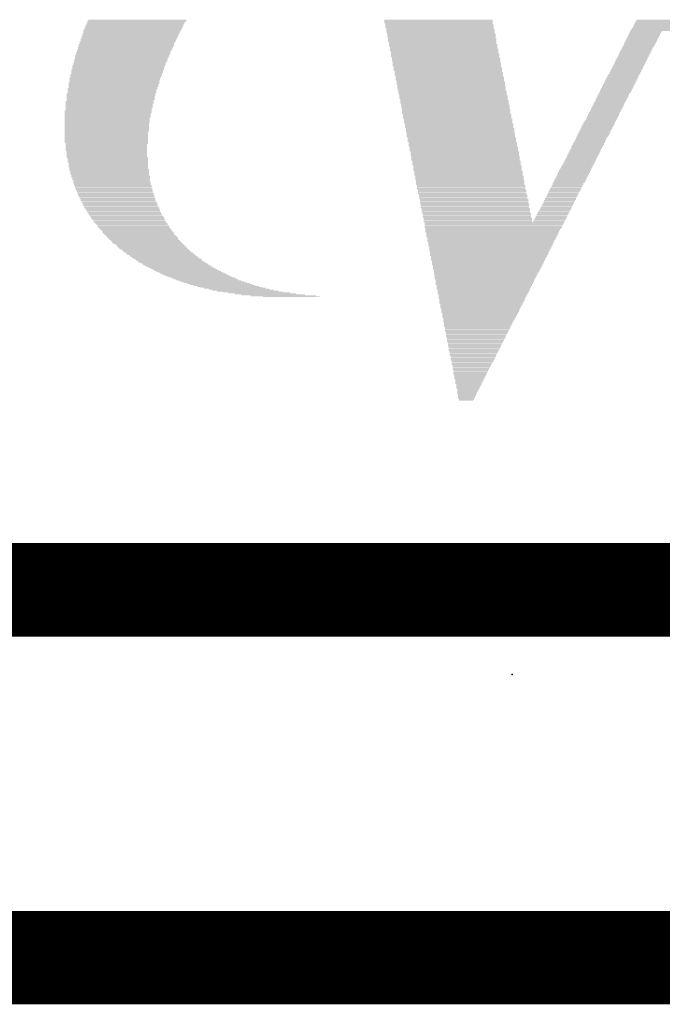
# Model space of a CAD drawing. Extents: x -4 to 107, y -2 to 66.
# Drawn here: x 20 to 22, y -1 to 2 of the extents above; entities that cross this region are included whole.
import ezdxf

# ---------------------------------------------------------------- set-up
doc = ezdxf.new("R2010")
doc.units = 0
for name, color, linetype in [('1', 22, 'CONTINUOUS'), ('16', 175, 'CONTINUOUS'), ('20', 7, 'CONTINUOUS'), ('21', 253, 'CONTINUOUS'), ('23', 7, 'CONTINUOUS')]:
    doc.layers.add(name, color=color, linetype=linetype)

# ---------------------------------------------------------------- blocks, each defined once
blk = doc.blocks.new('RECT')
blk.add_solid([(-0.5, -0.5), (0.5, -0.5), (-0.5, 0.5), (0.5, 0.5)])

msp = doc.modelspace()

# ---------------------------------------------------------------- linework, layer by layer
at = {"layer": '1', "const_width": 0.254}
msp.add_lwpolyline([(16, 0), (93, 0)], dxfattribs=at)
at = {"layer": '16', "const_width": 0.254}
msp.add_lwpolyline([(16, -1), (94, -1)], dxfattribs=at)
at = {"layer": '20'}
msp.add_line((90, 0), (3, 0), dxfattribs=at)
at = {"layer": '23'}
msp.add_point((21.4, -0.23), dxfattribs=at)

# ---------------------------------------------------------------- block references
at = {"layer": '21', "yscale": 0.0025}
for p, xscale in [((20.3696, 1.5262), 0.2642), ((20.3721, 1.5312), 0.2642), ((20.3721, 1.5287), 0.2642), ((20.3734, 1.5338), 0.2667), ((20.3746, 1.5363), 0.2642), ((20.3759, 1.5389), 0.2667), ((20.3797, 1.5465), 0.2692), ((20.3785, 1.5439), 0.2667), ((20.3772, 1.5414), 0.2642), ((20.381, 1.549), 0.2667), ((21.2001, 1.549), 0.2946), ((21.2001, 1.5465), 0.2946), ((21.2001, 1.5439), 0.2946), ((21.2001, 1.5414), 0.2946), ((21.2014, 1.5389), 0.2921), ((21.2027, 1.5363), 0.2946), ((21.2027, 1.5338), 0.2946), ((21.2027, 1.5312), 0.2946), ((21.2027, 1.5287), 0.2946), ((21.204, 1.5262), 0.2921), ((21.9164, 1.5262), 0.381), ((21.9177, 1.5312), 0.3785), ((21.9177, 1.5287), 0.3785), ((21.9177, 1.5363), 0.3734), ((21.9177, 1.5338), 0.3734), ((21.919, 1.5414), 0.3708), ((21.919, 1.5389), 0.3708), ((21.919, 1.5465), 0.3658), ((21.9202, 1.5439), 0.3683), ((21.9202, 1.549), 0.3632), ((20.3581, 1.4982), 0.2616), ((20.3607, 1.5058), 0.2616), ((20.3607, 1.5033), 0.2616), ((20.3594, 1.5008), 0.2591), ((20.3645, 1.5135), 0.2642), ((20.3632, 1.5109), 0.2616), ((20.3632, 1.5084), 0.2616), ((20.367, 1.5211), 0.2642), ((20.367, 1.5185), 0.2642), ((20.3658, 1.516), 0.2616), ((20.3696, 1.5236), 0.2642), ((21.2052, 1.5236), 0.2946), ((21.2052, 1.5211), 0.2946), ((21.2052, 1.5185), 0.2946), ((21.2052, 1.516), 0.2946), ((21.2065, 1.5135), 0.2921), ((21.2078, 1.5109), 0.2946), ((21.2078, 1.5084), 0.2946), ((21.2078, 1.5058), 0.2946), ((21.2078, 1.5033), 0.2946), ((21.209, 1.5008), 0.2921), ((21.2103, 1.4982), 0.2946), ((21.7539, 1.4982), 0.0864), ((21.7564, 1.5033), 0.0864), ((21.7551, 1.5008), 0.0838), ((21.7589, 1.5084), 0.0864), ((21.7577, 1.5058), 0.0838), ((21.7615, 1.5135), 0.0864), ((21.7602, 1.5109), 0.0838), ((21.764, 1.5185), 0.0864), ((21.7628, 1.516), 0.0838), ((21.9152, 1.5236), 0.3835), ((21.9152, 1.5211), 0.3835), ((20.3492, 1.4754), 0.2591), ((20.348, 1.4728), 0.2565), ((20.3505, 1.4779), 0.2565), ((20.3518, 1.483), 0.2591), ((20.3518, 1.4804), 0.2591), ((20.3543, 1.4906), 0.2591), ((20.3543, 1.4881), 0.2591), ((20.3531, 1.4855), 0.2565), ((20.3569, 1.4957), 0.2591), ((20.3569, 1.4931), 0.2591), ((21.2103, 1.4957), 0.2946), ((21.2103, 1.4931), 0.2946), ((21.2103, 1.4906), 0.2946), ((21.2128, 1.483), 0.2946), ((21.2128, 1.4804), 0.2946), ((21.2128, 1.4779), 0.2946), ((21.2116, 1.4881), 0.2921), ((21.2116, 1.4855), 0.2921), ((21.2141, 1.4754), 0.2921), ((21.2141, 1.4728), 0.2921), ((21.7399, 1.4728), 0.0838), ((21.7437, 1.4779), 0.0864), ((21.7424, 1.4754), 0.0838), ((21.7462, 1.483), 0.0864), ((21.745, 1.4804), 0.0838), ((21.7488, 1.4881), 0.0864), ((21.7475, 1.4855), 0.0838), ((21.7513, 1.4931), 0.0864), ((21.7501, 1.4906), 0.0838), ((21.7526, 1.4957), 0.0838), ((20.3404, 1.4525), 0.2565), ((20.3391, 1.45), 0.254), ((20.3391, 1.4474), 0.254), ((20.3378, 1.4449), 0.2515), ((20.3429, 1.4601), 0.2565), ((20.3429, 1.4576), 0.2565), ((20.3416, 1.455), 0.254), ((20.3454, 1.4677), 0.2565), ((20.3454, 1.4652), 0.2565), ((20.3442, 1.4627), 0.254), ((20.348, 1.4703), 0.2565), ((21.2154, 1.4703), 0.2946), ((21.2154, 1.4677), 0.2946), ((21.2154, 1.4652), 0.2946), ((21.2179, 1.4576), 0.2946), ((21.2179, 1.455), 0.2946), ((21.2179, 1.4525), 0.2946), ((21.2179, 1.45), 0.2946), ((21.2167, 1.4627), 0.2921), ((21.2167, 1.4601), 0.2921), ((21.2192, 1.4474), 0.2921), ((21.2205, 1.4449), 0.2946), ((21.7272, 1.4474), 0.0838), ((21.7272, 1.4449), 0.0838), ((21.7297, 1.4525), 0.0838), ((21.7297, 1.45), 0.0838), ((21.7323, 1.4576), 0.0838), ((21.7323, 1.455), 0.0838), ((21.7348, 1.4627), 0.0838), ((21.7348, 1.4601), 0.0838), ((21.7374, 1.4677), 0.0838), ((21.7374, 1.4652), 0.0838), ((21.7399, 1.4703), 0.0838), ((20.3302, 1.4246), 0.2515), ((20.3302, 1.422), 0.2515), ((20.3289, 1.4195), 0.2489), ((20.3327, 1.4322), 0.2515), ((20.3327, 1.4296), 0.2515), ((20.3327, 1.4271), 0.2515), ((20.3366, 1.4423), 0.254), ((20.3366, 1.4398), 0.254), ((20.3353, 1.4373), 0.2515), ((20.3353, 1.4347), 0.2515), ((21.2205, 1.4423), 0.2946), ((21.2205, 1.4398), 0.2946), ((21.2205, 1.4373), 0.2946), ((21.2217, 1.4347), 0.2921), ((21.223, 1.4322), 0.2946), ((21.223, 1.4296), 0.2946), ((21.223, 1.4271), 0.2946), ((21.223, 1.4246), 0.2946), ((21.2255, 1.4195), 0.2946), ((21.2243, 1.422), 0.2921), ((21.7145, 1.422), 0.0838), ((21.7145, 1.4195), 0.0838), ((21.717, 1.4271), 0.0838), ((21.717, 1.4246), 0.0838), ((21.7196, 1.4322), 0.0838), ((21.7196, 1.4296), 0.0838), ((21.7221, 1.4373), 0.0838), ((21.7221, 1.4347), 0.0838), ((21.7247, 1.4423), 0.0838), ((21.7247, 1.4398), 0.0838), ((20.32, 1.3915), 0.2464), ((20.3238, 1.4017), 0.2489), ((20.3238, 1.3992), 0.2489), ((20.3226, 1.3966), 0.2464), ((20.3226, 1.3941), 0.2464), ((20.3251, 1.4042), 0.2464), ((20.3277, 1.4144), 0.2515), ((20.3264, 1.4119), 0.2489), ((20.3264, 1.4093), 0.2489), ((20.3264, 1.4068), 0.2489), ((20.3289, 1.4169), 0.2489), ((21.2255, 1.4169), 0.2946), ((21.2255, 1.4144), 0.2946), ((21.2255, 1.4119), 0.2946), ((21.2268, 1.4093), 0.2921), ((21.2281, 1.4068), 0.2946), ((21.2281, 1.4042), 0.2946), ((21.2281, 1.4017), 0.2946), ((21.2281, 1.3992), 0.2946), ((21.2294, 1.3966), 0.2921), ((21.2306, 1.3941), 0.2946), ((21.2306, 1.3915), 0.2946), ((21.7005, 1.3941), 0.0864), ((21.6993, 1.3915), 0.0838), ((21.7031, 1.3992), 0.0864), ((21.7018, 1.3966), 0.0838), ((21.7043, 1.4017), 0.0838), ((21.7069, 1.4068), 0.0838), ((21.7069, 1.4042), 0.0838), ((21.7094, 1.4119), 0.0838), ((21.7094, 1.4093), 0.0838), ((21.712, 1.4169), 0.0838), ((21.712, 1.4144), 0.0838), ((20.3175, 1.3788), 0.2464), ((20.3175, 1.3763), 0.2464), ((20.3162, 1.3738), 0.2438), ((20.3162, 1.3712), 0.2438), ((20.3162, 1.3687), 0.2438), ((20.315, 1.3661), 0.2413), ((20.32, 1.389), 0.2464), ((20.32, 1.3865), 0.2464), ((20.3188, 1.3839), 0.2438), ((20.3188, 1.3814), 0.2438), ((21.2306, 1.389), 0.2946), ((21.2306, 1.3865), 0.2946), ((21.2319, 1.3839), 0.2921), ((21.2332, 1.3814), 0.2946), ((21.2332, 1.3788), 0.2946), ((21.2332, 1.3763), 0.2946), ((21.2332, 1.3738), 0.2946), ((21.2344, 1.3712), 0.2921), ((21.2357, 1.3687), 0.2946), ((21.2357, 1.3661), 0.2946), ((21.6878, 1.3687), 0.0864), ((21.6866, 1.3661), 0.0838), ((21.6904, 1.3738), 0.0864), ((21.6891, 1.3712), 0.0838), ((21.6929, 1.3788), 0.0864), ((21.6916, 1.3763), 0.0838), ((21.6954, 1.3839), 0.0864), ((21.6942, 1.3814), 0.0838), ((21.698, 1.389), 0.0864), ((21.6967, 1.3865), 0.0838), ((20.3099, 1.3484), 0.2413), ((20.3099, 1.3458), 0.2413), ((20.3099, 1.3433), 0.2413), ((20.3086, 1.3407), 0.2388), ((20.3086, 1.3382), 0.2388), ((20.3124, 1.3585), 0.2413), ((20.3124, 1.356), 0.2413), ((20.3124, 1.3534), 0.2413), ((20.3124, 1.3509), 0.2413), ((20.3137, 1.3636), 0.2438), ((20.3137, 1.3611), 0.2438), ((21.2357, 1.3636), 0.2946), ((21.2357, 1.3611), 0.2946), ((21.237, 1.3585), 0.2921), ((21.2382, 1.356), 0.2946), ((21.2382, 1.3534), 0.2946), ((21.2382, 1.3509), 0.2946), ((21.2382, 1.3484), 0.2946), ((21.2395, 1.3458), 0.2921), ((21.2408, 1.3433), 0.2946), ((21.2408, 1.3407), 0.2946), ((21.2408, 1.3382), 0.2946), ((21.6713, 1.3382), 0.0838), ((21.6739, 1.3433), 0.0838), ((21.6739, 1.3407), 0.0838), ((21.6764, 1.3484), 0.0838), ((21.6764, 1.3458), 0.0838), ((21.6802, 1.3534), 0.0864), ((21.6789, 1.3509), 0.0838), ((21.6827, 1.3585), 0.0864), ((21.6815, 1.356), 0.0838), ((21.6853, 1.3636), 0.0864), ((21.684, 1.3611), 0.0838), ((20.3061, 1.328), 0.2388), ((20.3061, 1.3255), 0.2388), ((20.3061, 1.323), 0.2388), ((20.3048, 1.3204), 0.2362), ((20.3048, 1.3179), 0.2362), ((20.3048, 1.3153), 0.2362), ((20.3048, 1.3128), 0.2362), ((20.3086, 1.3357), 0.2388), ((20.3086, 1.3331), 0.2388), ((20.3073, 1.3306), 0.2362), ((21.2408, 1.3357), 0.2946), ((21.2433, 1.3306), 0.2946), ((21.2433, 1.328), 0.2946), ((21.2433, 1.3255), 0.2946), ((21.2433, 1.323), 0.2946), ((21.2421, 1.3331), 0.2921), ((21.2446, 1.3204), 0.2921), ((21.2459, 1.3179), 0.2946), ((21.2459, 1.3153), 0.2946), ((21.2459, 1.3128), 0.2946), ((21.6586, 1.3128), 0.0838), ((21.6612, 1.3179), 0.0838), ((21.6612, 1.3153), 0.0838), ((21.6637, 1.323), 0.0838), ((21.6637, 1.3204), 0.0838), ((21.6662, 1.328), 0.0838), ((21.6662, 1.3255), 0.0838), ((21.6688, 1.3331), 0.0838), ((21.6688, 1.3306), 0.0838), ((21.6713, 1.3357), 0.0838), ((20.301, 1.295), 0.2337), ((20.301, 1.2925), 0.2337), ((20.301, 1.2899), 0.2337), ((20.301, 1.2874), 0.2337), ((20.301, 1.2849), 0.2337), ((20.3023, 1.3026), 0.2362), ((20.3023, 1.3001), 0.2362), ((20.3023, 1.2976), 0.2362), ((20.3048, 1.3103), 0.2362), ((20.3035, 1.3077), 0.2337), ((20.3035, 1.3052), 0.2337), ((21.2459, 1.3103), 0.2946), ((21.2471, 1.3077), 0.2921), ((21.2484, 1.3052), 0.2946), ((21.2484, 1.3026), 0.2946), ((21.2484, 1.3001), 0.2946), ((21.2484, 1.2976), 0.2946), ((21.2484, 1.295), 0.2946), ((21.2509, 1.2925), 0.2946), ((21.2509, 1.2899), 0.2946), ((21.2509, 1.2874), 0.2946), ((21.2509, 1.2849), 0.2946), ((21.6459, 1.2874), 0.0838), ((21.6459, 1.2849), 0.0838), ((21.6485, 1.2925), 0.0838), ((21.6485, 1.2899), 0.0838), ((21.651, 1.2976), 0.0838), ((21.651, 1.295), 0.0838), ((21.6535, 1.3026), 0.0838), ((21.6535, 1.3001), 0.0838), ((21.6561, 1.3077), 0.0838), ((21.6561, 1.3052), 0.0838), ((21.6586, 1.3103), 0.0838), ((20.2997, 1.2823), 0.2311), ((20.2997, 1.2798), 0.2311), ((20.2997, 1.2772), 0.2311), ((20.2997, 1.2747), 0.2311), ((20.2997, 1.2722), 0.2311), ((20.2997, 1.2696), 0.2311), ((20.2985, 1.2671), 0.2286), ((20.2985, 1.2645), 0.2286), ((20.2985, 1.262), 0.2286), ((20.2985, 1.2595), 0.2286), ((21.2509, 1.2823), 0.2946), ((21.2535, 1.2798), 0.2946), ((21.2535, 1.2772), 0.2946), ((21.2535, 1.2747), 0.2946), ((21.2535, 1.2722), 0.2946), ((21.2535, 1.2696), 0.2946), ((21.256, 1.2671), 0.2946), ((21.256, 1.2645), 0.2946), ((21.256, 1.262), 0.2946), ((21.256, 1.2595), 0.2946), ((21.6319, 1.2595), 0.0864), ((21.6345, 1.2645), 0.0864), ((21.6332, 1.262), 0.0838), ((21.637, 1.2696), 0.0864), ((21.6358, 1.2671), 0.0838), ((21.6396, 1.2747), 0.0864), ((21.6383, 1.2722), 0.0838), ((21.6408, 1.2772), 0.0838), ((21.6434, 1.2823), 0.0838), ((21.6434, 1.2798), 0.0838), ((20.2972, 1.2442), 0.2261), ((20.2972, 1.2417), 0.2261), ((20.2972, 1.2391), 0.2261), ((20.2972, 1.2366), 0.2261), ((20.2972, 1.2341), 0.2261), ((20.2972, 1.2315), 0.2261), ((20.2985, 1.2569), 0.2286), ((20.2985, 1.2544), 0.2286), ((20.2985, 1.2518), 0.2286), ((20.2985, 1.2493), 0.2286), ((20.2985, 1.2468), 0.2286), ((21.256, 1.2569), 0.2946), ((21.2586, 1.2544), 0.2946), ((21.2586, 1.2518), 0.2946), ((21.2586, 1.2493), 0.2946), ((21.2586, 1.2468), 0.2946), ((21.2586, 1.2442), 0.2946), ((21.2611, 1.2417), 0.2946), ((21.2611, 1.2391), 0.2946), ((21.2611, 1.2366), 0.2946), ((21.2611, 1.2341), 0.2946), ((21.2611, 1.2315), 0.2946), ((21.6192, 1.2341), 0.0864), ((21.618, 1.2315), 0.0838), ((21.6218, 1.2391), 0.0864), ((21.6205, 1.2366), 0.0838), ((21.6243, 1.2442), 0.0864), ((21.6231, 1.2417), 0.0838), ((21.6269, 1.2493), 0.0864), ((21.6256, 1.2468), 0.0838), ((21.6294, 1.2544), 0.0864), ((21.6281, 1.2518), 0.0838), ((21.6307, 1.2569), 0.0838), ((20.2972, 1.229), 0.2261), ((20.2972, 1.2264), 0.2261), ((20.2972, 1.2239), 0.2261), ((20.2972, 1.2214), 0.2261), ((20.2972, 1.2188), 0.2261), ((20.2972, 1.2163), 0.2261), ((20.2984, 1.2137), 0.2235), ((20.2972, 1.2112), 0.221), ((20.2972, 1.2087), 0.221), ((20.2972, 1.2061), 0.221), ((20.2972, 1.2036), 0.221), ((21.2636, 1.229), 0.2946), ((21.2636, 1.2264), 0.2946), ((21.2636, 1.2239), 0.2946), ((21.2636, 1.2214), 0.2946), ((21.2636, 1.2188), 0.2946), ((21.2662, 1.2163), 0.2946), ((21.2662, 1.2137), 0.2946), ((21.2662, 1.2112), 0.2946), ((21.2662, 1.2087), 0.2946), ((21.2662, 1.2061), 0.2946), ((21.2687, 1.2036), 0.2946), ((21.6027, 1.2036), 0.0838), ((21.6053, 1.2087), 0.0838), ((21.6053, 1.2061), 0.0838), ((21.6078, 1.2137), 0.0838), ((21.6078, 1.2112), 0.0838), ((21.6104, 1.2188), 0.0838), ((21.6104, 1.2163), 0.0838), ((21.6129, 1.2239), 0.0838), ((21.6129, 1.2214), 0.0838), ((21.6154, 1.229), 0.0838), ((21.6154, 1.2264), 0.0838), ((20.2972, 1.201), 0.221), ((20.2972, 1.1985), 0.221), ((20.2972, 1.196), 0.221), ((20.2972, 1.1934), 0.221), ((20.2984, 1.1909), 0.2184), ((20.2984, 1.1883), 0.2184), ((20.2984, 1.1858), 0.2184), ((20.2984, 1.1833), 0.2184), ((20.2984, 1.1807), 0.2184), ((20.2984, 1.1782), 0.2184), ((21.2687, 1.201), 0.2946), ((21.2687, 1.1985), 0.2946), ((21.2687, 1.196), 0.2946), ((21.2687, 1.1934), 0.2946), ((21.2713, 1.1909), 0.2946), ((21.2713, 1.1883), 0.2946), ((21.2713, 1.1858), 0.2946), ((21.2713, 1.1833), 0.2946), ((21.2713, 1.1807), 0.2946), ((21.2738, 1.1782), 0.2946), ((21.59, 1.1782), 0.0838), ((21.5926, 1.1833), 0.0838), ((21.5926, 1.1807), 0.0838), ((21.5951, 1.1883), 0.0838), ((21.5951, 1.1858), 0.0838), ((21.5977, 1.1934), 0.0838), ((21.5977, 1.1909), 0.0838), ((21.6002, 1.1985), 0.0838), ((21.6002, 1.196), 0.0838), ((21.6027, 1.201), 0.0838), ((20.2997, 1.1756), 0.221), ((20.301, 1.1731), 0.2184), ((20.301, 1.1706), 0.2184), ((20.301, 1.168), 0.2184), ((20.301, 1.1655), 0.2184), ((20.301, 1.1629), 0.2184), ((20.3023, 1.1604), 0.2159), ((20.3023, 1.1579), 0.2159), ((20.3023, 1.1553), 0.2159), ((20.3023, 1.1528), 0.2159), ((20.3023, 1.1502), 0.2159), ((21.2738, 1.1756), 0.2946), ((21.2738, 1.1731), 0.2946), ((21.2738, 1.1706), 0.2946), ((21.2738, 1.168), 0.2946), ((21.2763, 1.1655), 0.2946), ((21.2763, 1.1629), 0.2946), ((21.2763, 1.1604), 0.2946), ((21.2763, 1.1579), 0.2946), ((21.2763, 1.1553), 0.2946), ((21.2789, 1.1528), 0.2946), ((21.2789, 1.1502), 0.2946), ((21.5761, 1.1502), 0.0864), ((21.5773, 1.1528), 0.0838), ((21.5799, 1.1579), 0.0838), ((21.5799, 1.1553), 0.0838), ((21.5824, 1.1629), 0.0838), ((21.5824, 1.1604), 0.0838), ((21.585, 1.168), 0.0838), ((21.585, 1.1655), 0.0838), ((21.5875, 1.1731), 0.0838), ((21.5875, 1.1706), 0.0838), ((21.59, 1.1756), 0.0838), ((20.3035, 1.1477), 0.2134), ((20.3035, 1.1452), 0.2134), ((20.3048, 1.1426), 0.2159), ((20.3048, 1.1401), 0.2159), ((20.3061, 1.1375), 0.2134), ((20.3061, 1.135), 0.2134), ((20.3061, 1.1325), 0.2134), ((20.3061, 1.1299), 0.2134), ((20.3073, 1.1274), 0.2108), ((20.3086, 1.1248), 0.2134), ((21.2789, 1.1477), 0.2946), ((21.2789, 1.1452), 0.2946), ((21.2789, 1.1426), 0.2946), ((21.2789, 1.1401), 0.2946), ((21.2814, 1.1375), 0.2946), ((21.2814, 1.135), 0.2946), ((21.2814, 1.1325), 0.2946), ((21.2814, 1.1299), 0.2946), ((21.2814, 1.1274), 0.2946), ((21.284, 1.1248), 0.2946), ((21.5634, 1.1248), 0.0864), ((21.5659, 1.1299), 0.0864), ((21.5646, 1.1274), 0.0838), ((21.5684, 1.135), 0.0864), ((21.5672, 1.1325), 0.0838), ((21.571, 1.1401), 0.0864), ((21.5697, 1.1375), 0.0838), ((21.5735, 1.1452), 0.0864), ((21.5723, 1.1426), 0.0838), ((21.5748, 1.1477), 0.0838), ((20.3086, 1.1223), 0.2134), ((20.3099, 1.1198), 0.2108), ((20.3099, 1.1172), 0.2108), ((20.3099, 1.1147), 0.2108), ((20.3111, 1.1121), 0.2083), ((20.3124, 1.1096), 0.2108), ((20.3124, 1.1071), 0.2108), ((20.3137, 1.1045), 0.2083), ((20.3137, 1.102), 0.2083), ((20.315, 1.0994), 0.2108), ((20.3162, 1.0969), 0.2083), ((21.284, 1.1223), 0.2946), ((21.284, 1.1198), 0.2946), ((21.284, 1.1172), 0.2946), ((21.284, 1.1147), 0.2946), ((21.2865, 1.1121), 0.2946), ((21.2865, 1.1096), 0.2946), ((21.2865, 1.1071), 0.2946), ((21.2865, 1.1045), 0.2946), ((21.2865, 1.102), 0.2946), ((21.289, 1.0994), 0.2946), ((21.289, 1.0969), 0.2946), ((21.5494, 1.0994), 0.0838), ((21.5494, 1.0969), 0.0838), ((21.5519, 1.1045), 0.0838), ((21.5519, 1.102), 0.0838), ((21.5557, 1.1096), 0.0864), ((21.5545, 1.1071), 0.0838), ((21.5583, 1.1147), 0.0864), ((21.557, 1.1121), 0.0838), ((21.5608, 1.1198), 0.0864), ((21.5596, 1.1172), 0.0838), ((21.5621, 1.1223), 0.0838), ((20.3162, 1.0944), 0.2083), ((20.3162, 1.0918), 0.2083), ((20.3188, 1.0893), 0.2083), ((20.3188, 1.0867), 0.2083), ((20.32, 1.0842), 0.2057), ((20.32, 1.0817), 0.2057), ((20.3213, 1.0791), 0.2083), ((20.3226, 1.0766), 0.2057), ((20.3226, 1.074), 0.2057), ((20.3251, 1.0715), 0.2057), ((21.289, 1.0944), 0.2946), ((21.289, 1.0918), 0.2946), ((21.289, 1.0893), 0.2946), ((21.2916, 1.0867), 0.2946), ((21.2916, 1.0842), 0.2946), ((21.2916, 1.0817), 0.2946), ((21.2916, 1.0791), 0.2946), ((21.2916, 1.0766), 0.2946), ((21.2941, 1.074), 0.2946), ((21.2941, 1.0715), 0.2946), ((21.5367, 1.074), 0.0838), ((21.5367, 1.0715), 0.0838), ((21.5392, 1.0791), 0.0838), ((21.5392, 1.0766), 0.0838), ((21.5418, 1.0842), 0.0838), ((21.5418, 1.0817), 0.0838), ((21.5443, 1.0893), 0.0838), ((21.5443, 1.0867), 0.0838), ((21.5469, 1.0944), 0.0838), ((21.5469, 1.0918), 0.0838), ((20.3251, 1.069), 0.2057), ((20.3264, 1.0664), 0.2032), ((20.3277, 1.0639), 0.2057), ((20.3289, 1.0613), 0.2032), ((20.3289, 1.0588), 0.2032), ((20.3315, 1.0563), 0.2032), ((20.3315, 1.0537), 0.2032), ((20.334, 1.0512), 0.2032), ((20.334, 1.0486), 0.2032), ((20.3353, 1.0461), 0.2007), ((20.3366, 1.0436), 0.2032), ((21.2941, 1.069), 0.2946), ((21.2941, 1.0664), 0.2946), ((21.2941, 1.0639), 0.2946), ((21.2967, 1.0613), 0.2946), ((21.2967, 1.0588), 0.2946), ((21.2967, 1.0563), 0.2946), ((21.2967, 1.0537), 0.2946), ((21.2967, 1.0512), 0.2946), ((21.2992, 1.0486), 0.2946), ((21.2992, 1.0461), 0.2946), ((21.2992, 1.0436), 0.2946), ((21.5215, 1.0436), 0.0838), ((21.524, 1.0486), 0.0838), ((21.524, 1.0461), 0.0838), ((21.5265, 1.0537), 0.0838), ((21.5265, 1.0512), 0.0838), ((21.5291, 1.0588), 0.0838), ((21.5291, 1.0563), 0.0838), ((21.5316, 1.0639), 0.0838), ((21.5316, 1.0613), 0.0838), ((21.5342, 1.069), 0.0838), ((21.5342, 1.0664), 0.0838), ((20.3378, 1.041), 0.2007), ((20.3391, 1.0385), 0.2032), ((20.3404, 1.0359), 0.2007), ((20.3429, 1.0334), 0.2007), ((20.3429, 1.0309), 0.2007), ((20.3454, 1.0258), 0.2007), ((20.3442, 1.0283), 0.1981), ((20.3467, 1.0232), 0.1981), ((20.3492, 1.0207), 0.1981), ((20.3492, 1.0182), 0.1981), ((21.2992, 1.041), 0.2946), ((21.2992, 1.0385), 0.2946), ((21.3017, 1.0359), 0.2946), ((21.3017, 1.0334), 0.2946), ((21.3017, 1.0309), 0.2946), ((21.3017, 1.0283), 0.2946), ((21.3017, 1.0258), 0.2946), ((21.3043, 1.0232), 0.2946), ((21.3043, 1.0207), 0.2946), ((21.3043, 1.0182), 0.2946), ((21.51, 1.0207), 0.0864), ((21.5088, 1.0182), 0.0838), ((21.5126, 1.0258), 0.0864), ((21.5113, 1.0232), 0.0838), ((21.5138, 1.0283), 0.0838), ((21.5164, 1.0334), 0.0838), ((21.5164, 1.0309), 0.0838), ((21.5189, 1.0385), 0.0838), ((21.5189, 1.0359), 0.0838), ((21.5215, 1.041), 0.0838), ((20.3518, 1.0156), 0.1981), ((20.3543, 1.0131), 0.1981), ((20.3543, 1.0105), 0.1981), ((20.3569, 1.008), 0.1981), ((20.3581, 1.0055), 0.1956), ((20.3607, 1.0029), 0.1956), ((20.3607, 1.0004), 0.1956), ((20.3632, 0.9978), 0.1956), ((20.3658, 0.9953), 0.1956), ((20.367, 0.9928), 0.193), ((20.3696, 0.9902), 0.193), ((21.3043, 1.0156), 0.2946), ((21.3043, 1.0131), 0.2946), ((21.3068, 1.0105), 0.2946), ((21.3068, 1.008), 0.2946), ((21.3068, 1.0055), 0.2946), ((21.3068, 1.0029), 0.2946), ((21.3068, 1.0004), 0.2946), ((21.3513, 0.9978), 0.3785), ((21.3513, 0.9953), 0.3785), ((21.35, 0.9928), 0.3759), ((21.35, 0.9902), 0.3759), ((21.4999, 1.0004), 0.0864), ((21.5024, 1.0055), 0.0864), ((21.5011, 1.0029), 0.0838), ((21.5049, 1.0105), 0.0864), ((21.5037, 1.008), 0.0838), ((21.5075, 1.0156), 0.0864), ((21.5062, 1.0131), 0.0838), ((20.3708, 0.9877), 0.1956), ((20.3721, 0.9851), 0.193), ((20.3746, 0.9826), 0.193), ((20.3772, 0.9801), 0.193), ((20.3785, 0.9775), 0.1905), ((20.381, 0.975), 0.1905), ((20.3823, 0.9724), 0.193), ((20.3848, 0.9699), 0.193), ((20.3861, 0.9674), 0.1905), ((20.3886, 0.9648), 0.1905), ((21.3487, 0.9877), 0.3734), ((21.3487, 0.9851), 0.3734), ((21.3487, 0.9826), 0.3683), ((21.3475, 0.9801), 0.3658), ((21.3475, 0.9775), 0.3658), ((21.3462, 0.975), 0.3632), ((21.3462, 0.9724), 0.3632), ((21.3462, 0.9699), 0.3581), ((21.3462, 0.9674), 0.3581), ((21.3449, 0.9648), 0.3556), ((20.3912, 0.9623), 0.1905), ((20.3937, 0.9597), 0.1905), ((20.3962, 0.9572), 0.1905), ((20.3975, 0.9547), 0.188), ((20.4, 0.9521), 0.188), ((20.4026, 0.9496), 0.188), ((20.4051, 0.947), 0.188), ((20.4077, 0.9445), 0.188), ((20.4102, 0.942), 0.188), ((20.414, 0.9394), 0.1854), ((20.4166, 0.9369), 0.1854), ((21.3449, 0.9623), 0.3556), ((21.3437, 0.9597), 0.3531), ((21.3449, 0.9572), 0.3505), ((21.3437, 0.9547), 0.348), ((21.3437, 0.9521), 0.348), ((21.3424, 0.9496), 0.3454), ((21.3424, 0.947), 0.3454), ((21.3424, 0.9445), 0.3404), ((21.3424, 0.942), 0.3404), ((21.3411, 0.9394), 0.3378), ((21.3411, 0.9369), 0.3378), ((20.4191, 0.9343), 0.1854), ((20.4216, 0.9318), 0.1854), ((20.4242, 0.9293), 0.1854), ((20.4267, 0.9267), 0.1854), ((20.4305, 0.9242), 0.1829), ((20.4331, 0.9216), 0.1829), ((20.4356, 0.9191), 0.1829), ((20.4407, 0.9166), 0.1829), ((20.4432, 0.914), 0.1829), ((20.4458, 0.9115), 0.1829), ((21.3398, 0.9343), 0.3353), ((21.3411, 0.9318), 0.3327), ((21.3386, 0.9242), 0.3277), ((21.3386, 0.9216), 0.3277), ((21.3399, 0.9293), 0.3302), ((21.3399, 0.9267), 0.3302), ((21.3386, 0.9191), 0.3226), ((21.3386, 0.9166), 0.3226), ((21.3373, 0.914), 0.32), ((21.3373, 0.9115), 0.32), ((20.4496, 0.9089), 0.1803), ((20.4534, 0.9064), 0.1829), ((20.4572, 0.9039), 0.1803), ((20.4597, 0.9013), 0.1803), ((20.4648, 0.8988), 0.1803), ((20.4674, 0.8962), 0.1803), ((20.4712, 0.8937), 0.1778), ((20.475, 0.8912), 0.1803), ((20.4788, 0.8886), 0.1778), ((20.4839, 0.8861), 0.1778), ((20.4864, 0.8835), 0.1778), ((21.336, 0.9089), 0.3175), ((21.3373, 0.9064), 0.315), ((21.336, 0.9039), 0.3124), ((21.336, 0.9013), 0.3124), ((21.3348, 0.8988), 0.3099), ((21.3348, 0.8962), 0.3099), ((21.3335, 0.8886), 0.3023), ((21.3335, 0.8861), 0.3023), ((21.3322, 0.8835), 0.2997), ((21.3348, 0.8937), 0.3048), ((21.3348, 0.8912), 0.3048), ((20.4915, 0.881), 0.1778), ((20.4966, 0.8785), 0.1778), ((20.5004, 0.8759), 0.1753), ((20.5055, 0.8734), 0.1753), ((20.5105, 0.8708), 0.1753), ((20.5156, 0.8683), 0.1753), ((20.5207, 0.8658), 0.1753), ((20.5258, 0.8632), 0.1753), ((20.5309, 0.8607), 0.1753), ((20.5359, 0.8581), 0.1753), ((20.541, 0.8556), 0.1753), ((21.3335, 0.881), 0.2972), ((21.3322, 0.8785), 0.2946), ((21.3322, 0.8759), 0.2946), ((21.331, 0.8734), 0.2921), ((21.331, 0.8708), 0.2921), ((21.3297, 0.8632), 0.2845), ((21.3284, 0.8607), 0.2819), ((21.3284, 0.8581), 0.2819), ((21.331, 0.8683), 0.287), ((21.331, 0.8658), 0.287), ((21.3284, 0.8556), 0.2769), ((20.5474, 0.8531), 0.1727), ((20.5524, 0.8505), 0.1727), ((20.5601, 0.848), 0.1727), ((20.5651, 0.8454), 0.1727), ((20.5715, 0.8429), 0.1702), ((20.5791, 0.8404), 0.1702), ((20.5867, 0.8378), 0.1702), ((20.5944, 0.8353), 0.1702), ((20.602, 0.8327), 0.1702), ((20.6096, 0.8302), 0.1702), ((21.3284, 0.8531), 0.2769), ((21.3271, 0.8505), 0.2743), ((21.3271, 0.848), 0.2743), ((21.3259, 0.8454), 0.2718), ((21.3271, 0.8429), 0.2692), ((21.3246, 0.8353), 0.2642), ((21.3246, 0.8327), 0.2642), ((21.3233, 0.8302), 0.2616), ((21.3259, 0.8404), 0.2667), ((21.3259, 0.8378), 0.2667), ((20.6185, 0.8277), 0.1676), ((20.6286, 0.8251), 0.1676), ((20.6363, 0.8226), 0.1676), ((20.6464, 0.82), 0.1676), ((20.6579, 0.8175), 0.1651), ((20.6693, 0.815), 0.1676), ((20.682, 0.8124), 0.1676), ((20.696, 0.8099), 0.1651), ((20.7125, 0.8073), 0.1676), ((20.7302, 0.8048), 0.1676), ((20.7506, 0.8023), 0.1727), ((21.3233, 0.8251), 0.2565), ((21.3233, 0.8226), 0.2565), ((21.3246, 0.8277), 0.2591), ((21.3221, 0.82), 0.254), ((21.3221, 0.8175), 0.254), ((21.3221, 0.815), 0.2489), ((21.3221, 0.8124), 0.2489), ((21.3208, 0.8099), 0.2464), ((21.3208, 0.8073), 0.2464), ((21.3195, 0.8048), 0.2438), ((21.3208, 0.8023), 0.2413), ((20.7785, 0.7997), 0.1778), ((20.8001, 0.7972), 0.1549), ((21.3195, 0.7997), 0.2388), ((21.3195, 0.7972), 0.2388), ((21.3183, 0.7946), 0.2362), ((21.3183, 0.7921), 0.2362), ((21.3157, 0.7794), 0.2261), ((21.317, 0.7845), 0.2286), ((21.317, 0.7819), 0.2286), ((21.3183, 0.7896), 0.2311), ((21.3183, 0.787), 0.2311), ((21.317, 0.7769), 0.2235), ((21.3157, 0.7743), 0.221), ((21.3157, 0.7718), 0.221), ((21.3144, 0.7692), 0.2184), ((21.3144, 0.7667), 0.2184), ((21.3144, 0.7642), 0.2134), ((21.3144, 0.7616), 0.2134), ((21.3132, 0.7591), 0.2108), ((21.3132, 0.7565), 0.2108), ((21.3119, 0.754), 0.2083), ((21.3132, 0.7515), 0.2057), ((21.3119, 0.7489), 0.2032), ((21.3119, 0.7464), 0.2032), ((21.3106, 0.7438), 0.2007), ((21.3106, 0.7413), 0.2007), ((21.3106, 0.7388), 0.1956), ((21.3081, 0.7311), 0.1905), ((21.3081, 0.7286), 0.1905), ((21.3094, 0.7362), 0.193), ((21.3094, 0.7337), 0.193), ((21.3081, 0.7261), 0.1854), ((21.3081, 0.7235), 0.1854), ((21.3068, 0.721), 0.1829), ((21.3068, 0.7184), 0.1829), ((21.3056, 0.7159), 0.1803), ((21.3068, 0.7134), 0.1778), ((21.3056, 0.7108), 0.1753), ((21.3056, 0.7083), 0.1753), ((21.3043, 0.7057), 0.1727), ((21.3043, 0.7032), 0.1727), ((21.303, 0.6956), 0.1651), ((21.3043, 0.7007), 0.1676), ((21.3043, 0.6981), 0.1676), ((21.303, 0.693), 0.1651), ((21.3017, 0.6905), 0.1626), ((21.3017, 0.688), 0.1626), ((21.3017, 0.6854), 0.1575), ((21.3017, 0.6829), 0.1575), ((21.2992, 0.6753), 0.1524), ((21.3005, 0.6803), 0.1549), ((21.3005, 0.6778), 0.1549), ((21.3005, 0.6727), 0.1499), ((21.2992, 0.6702), 0.1473), ((21.2992, 0.6676), 0.1473), ((21.2979, 0.6651), 0.1448), ((21.2979, 0.6626), 0.1448), ((21.2979, 0.66), 0.1397), ((21.2979, 0.6575), 0.1397), ((21.2967, 0.6549), 0.1372), ((21.2967, 0.6524), 0.1372), ((21.2954, 0.6499), 0.1346), ((21.2967, 0.6473), 0.1321), ((21.2954, 0.6448), 0.1295), ((21.2954, 0.6422), 0.1295), ((21.2941, 0.6397), 0.127), ((21.2941, 0.6372), 0.127), ((21.2941, 0.6346), 0.1219), ((21.2941, 0.6321), 0.1219), ((21.2929, 0.6295), 0.1194), ((21.2929, 0.627), 0.1194), ((21.2916, 0.6245), 0.1168), ((21.2929, 0.6219), 0.1143), ((21.2916, 0.6194), 0.1118), ((21.2916, 0.6168), 0.1118), ((21.2903, 0.6143), 0.1092), ((21.289, 0.6118), 0.1067), ((21.2903, 0.6092), 0.1041), ((21.289, 0.6067), 0.1016), ((21.289, 0.6041), 0.1016), ((21.2878, 0.6016), 0.0991), ((21.2878, 0.5991), 0.0991), ((21.2878, 0.5965), 0.094), ((21.2878, 0.594), 0.094), ((21.2865, 0.5914), 0.0914), ((21.2865, 0.5889), 0.0914), ((21.2852, 0.5864), 0.0889), ((21.2865, 0.5838), 0.0864), ((21.2852, 0.5813), 0.0838), ((21.2852, 0.5787), 0.0838), ((21.284, 0.5762), 0.0813), ((21.284, 0.5737), 0.0813), ((21.2827, 0.566), 0.0737), ((21.2827, 0.5635), 0.0737), ((21.284, 0.5711), 0.0762), ((21.284, 0.5686), 0.0762), ((21.2814, 0.561), 0.0711), ((21.2827, 0.5584), 0.0686), ((21.2814, 0.5559), 0.066), ((21.2814, 0.5533), 0.066), ((21.2802, 0.5508), 0.0635), ((21.2802, 0.5483), 0.0635), ((21.2789, 0.5406), 0.0559), ((21.2789, 0.5381), 0.0559), ((21.2776, 0.5356), 0.0533), ((21.2802, 0.5457), 0.0584), ((21.2802, 0.5432), 0.0584), ((21.2776, 0.533), 0.0533), ((21.2776, 0.5305), 0.0483), ((21.2776, 0.5279), 0.0483), ((21.2763, 0.5254), 0.0457), ((21.2763, 0.5229), 0.0457), ((21.2751, 0.5203), 0.0432), ((21.2763, 0.5178), 0.0406), ((21.2751, 0.5152), 0.0381)]:
    msp.add_blockref('RECT', p, dxfattribs=dict(at, xscale=xscale))

doc.saveas('drawing.dxf')
